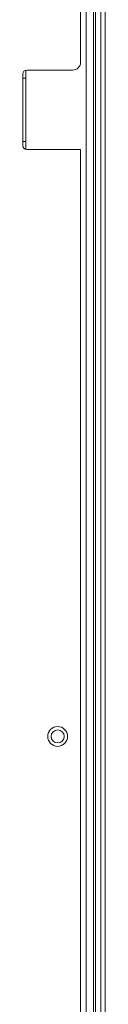
# Model space of a CAD drawing. Units: inches. Extents: x 17 to 15142, y -65 to 4233.
# Drawn here: x 2063 to 2084, y 1545 to 1794 of the extents above; entities that cross this region are included whole.
import ezdxf

# ---------------------------------------------------------------- set-up
doc = ezdxf.new("R2010")
doc.units = ezdxf.units.IN
doc.header["$MEASUREMENT"] = 0
doc.layers.add('LG-Product', color=7, linetype='Continuous', true_color=0xffffff)

msp = doc.modelspace()

# ---------------------------------------------------------------- linework, layer by layer
at = {"layer": 'LG-Product', "color": 3, "linetype": 'Continuous', "lineweight": 18}
for p, q in [((2077.31, 1782.8), (2077.31, 1815.92)), ((2078.71, 1411.74), (2078.71, 1813.85)), ((2080.51, 1813.85), (2080.51, 1411.74)), ((2081.04, 1420.02), (2081.04, 1805.57)), ((2082.4, 1420.02), (2082.4, 1805.57)), ((2083.51, 1805.57), (2083.51, 1420.02)), ((2063.51, 1760.82), (2063.51, 1780.77)), ((2075.31, 1780.8), (2063.71, 1780.8)), ((2062.71, 1778.8), (2062.71, 1779.8)), ((2062.71, 1762.8), (2062.71, 1778.8)), ((2062.71, 1778.8), (2063.28, 1778.8)), ((2063.28, 1778.8), (2063.51, 1778.8)), ((2062.71, 1762.8), (2062.71, 1761.8)), ((2062.71, 1762.8), (2063.28, 1762.8)), ((2063.28, 1762.8), (2063.51, 1762.8)), ((2077.31, 1760.8), (2063.71, 1760.8)), ((2077.31, 1466.8), (2077.31, 1760.8))]:
    msp.add_line(p, q, dxfattribs=at)
for radius in [2.5, 1.65]:
    msp.add_circle((2071.51, 1612.8), radius, dxfattribs=at)
for centre, radius, start, end in [((2075.31, 1782.8), 2, 270, 0), ((2063.71, 1779.8), 1, 90, 180), ((2063.71, 1761.8), 1, 180, 270)]:
    msp.add_arc(centre, radius, start, end, dxfattribs=at)

doc.saveas('drawing.dxf')
